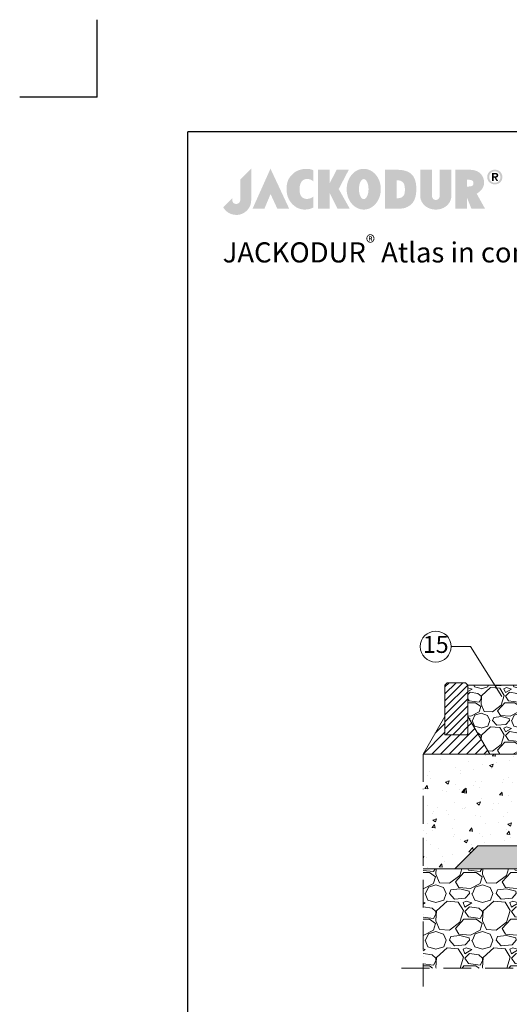
# Model space of a CAD drawing. Units: millimetres. Extents: x -100 to 1585, y -100 to 2200.
# Drawn here: x -100 to 532, y 928 to 2200 of the extents above; entities that cross this region are included whole.
import ezdxf

# ---------------------------------------------------------------- set-up
doc = ezdxf.new("R2010")
doc.units = ezdxf.units.MM
doc.linetypes.add('ACAD_ISO10W100', pattern=[18, 12, -3, 0, -3])
doc.layers.get('0').update_dxf_attribs({"lineweight": 25})
for name, color, linetype, lineweight in [('Construction', 7, 'Continuous', 18), ('Legend EN', 7, 'Continuous', 20), ('Texture', 7, 'Continuous', 18)]:
    doc.layers.add(name, color=color, linetype=linetype, lineweight=lineweight)
doc.styles.add('Beschriftung', font='arial.ttf', dxfattribs={"height": 22})

# ---------------------------------------------------------------- blocks, each defined once
blk = doc.blocks.new('A$C776A1067')
at = {"linetype": 'Continuous', "lineweight": 5}
h = blk.add_hatch(color=193, dxfattribs=at)
h.dxf.hatch_style = 1
h.paths.add_polyline_path([(283.1, 468), (172.3, 357.1), (172.3, 151.7), (172.1, 147), (171.4, 142.4), (170.3, 138.1), (168.9, 134.2), (167.1, 130.5), (164.8, 127.1), (162.5, 124.1), (159.7, 121.5), (156.9, 119), (153.7, 117), (150.3, 115.1), (147, 113.7), (143.2, 112.6), (139.7, 111.7), (135.8, 111.2), (132.1, 111), (128.4, 111), (124.7, 111.6), (120.9, 112.3), (117.4, 113.3), (113.9, 114.7), (110.5, 116.3), (107.5, 118.5), (104.5, 120.8), (101.8, 123.4), (99.3, 126.4), (97.2, 129.8), (95.4, 133.3), (93.8, 137.4), (92.8, 141.7), (92.1, 146.3), (91.9, 151.2), (91.9, 156.2), (91.9, 161), (91.9, 165.6), (91.9, 170), (0, 78.1), (2.1, 74.2), (4.2, 70.5), (6.7, 66.8), (9.2, 63), (11.9, 59.3), (14.7, 55.8), (17.5, 52.2), (20.7, 48.7), (23.9, 45.3), (27.3, 42), (30.6, 38.8), (34.4, 35.6), (38.1, 32.4), (42, 29.4), (45.9, 26.6), (50.1, 23.9), (54.4, 21.2), (59, 18.6), (63.6, 16.3), (68.3, 14), (73.1, 11.9), (78.3, 9.9), (83.4, 8.1), (88.9, 6.6), (94.4, 5), (100, 3.7), (105.9, 2.7), (111.7, 1.8), (117.9, 0.9), (124.3, 0.4), (130.7, 0.2), (137.4, 0), (144.3, 0.2), (151.4, 0.7), (158.3, 1.8), (165.2, 3), (172.1, 4.6), (178.8, 6.6), (185.4, 8.9), (191.9, 11.5), (198.3, 14.5), (204.5, 17.7), (210.7, 21.2), (216.5, 25), (222.4, 29), (227.9, 33.5), (233.4, 38.1), (238.5, 42.8), (243.5, 48), (248.2, 53.3), (252.7, 58.8), (256.9, 64.6), (260.8, 70.5), (264.5, 76.7), (267.9, 83), (270.9, 89.4), (273.7, 96.1), (276, 102.9), (278.2, 109.8), (279.9, 116.9), (281.4, 124.1), (282.2, 131.4), (282.9, 138.8), (283.1, 146.4)])
h.paths.add_polyline_path([(478.8, 468), (297.6, 63.4), (417.7, 63.4), (479.5, 211.1), (547.7, 63.4), (667.7, 63.4)])
h.paths.add_polyline_path([(773.8, 276.4), (774.3, 281.5), (775, 286.7), (775.9, 291.8), (777, 296.9), (778.2, 301.9), (779.4, 306.7), (781, 311.5), (782.6, 316.1), (784.4, 320.5), (786.5, 324.7), (788.6, 329), (790.9, 332.9), (793.4, 336.6), (796.1, 340.1), (798.7, 343.2), (801.6, 346), (804.4, 348.6), (807.6, 351.1), (810.8, 353.2), (814.1, 355.2), (817.7, 357), (821.4, 358.6), (825.1, 360), (828.8, 361), (832.7, 361.9), (836.6, 362.8), (840.7, 363.3), (844.6, 363.7), (848.7, 363.9), (852.9, 363.9), (857, 363.5), (861.1, 363.2), (865.1, 362.6), (869.2, 361.9), (873.3, 361), (877.2, 359.8), (881.2, 358.6), (885.1, 357.1), (888.9, 355.5), (892.6, 353.8), (896.3, 352), (899.8, 349.9), (903.2, 347.8), (906.6, 345.3), (909.6, 342.8), (912.6, 340.1), (912.6, 451), (908.2, 453.5), (903.6, 455.6), (898.6, 457.7), (893.3, 459.5), (887.8, 461.1), (882.1, 462.5), (876.3, 463.6), (870.3, 464.6), (864.1, 465.3), (857.7, 465.9), (851.3, 466.2), (844.8, 466.4), (838, 466.2), (831.3, 466), (824.6, 465.5), (817.9, 464.8), (811, 463.9), (804.2, 462.8), (797.3, 461.6), (790.6, 460), (783.9, 458.4), (777.3, 456.5), (770.8, 454.5), (764.4, 452.2), (758, 449.7), (752, 447.1), (746, 444.3), (740.1, 441.2), (734.5, 438.1), (729.2, 434.7), (723.8, 431.2), (719.1, 427.4), (713.4, 422.8), (708.1, 418.2), (703.1, 413.6), (698.3, 409), (693.7, 404.4), (689.3, 399.8), (685.2, 395.2), (681.3, 390.6), (677.6, 385.8), (674.3, 381.2), (670.9, 376.4), (667.9, 371.7), (665.1, 366.7), (662.4, 361.9), (659.9, 357), (657.6, 351.8), (655.7, 346.9), (653.7, 341.6), (652, 336.4), (650.4, 331.1), (648.8, 325.8), (647.5, 320.3), (646.5, 314.8), (645.4, 309.2), (644.5, 303.5), (643.8, 297.6), (643.3, 291.6), (642.7, 285.6), (642.4, 279.4), (642, 273.2), (642, 266.8), (641.9, 260.3), (642, 253.4), (642.2, 246.7), (642.7, 239.9), (643.3, 233.2), (644, 226.6), (645, 220.3), (646.1, 213.9), (647.3, 207.7), (648.8, 201.5), (650.4, 195.5), (652.1, 189.5), (654.1, 183.6), (656.2, 177.8), (658.5, 172.1), (661, 166.6), (663.5, 161), (666.3, 155.6), (669.3, 150.3), (672.3, 145), (675.5, 139.9), (679, 134.9), (682.6, 130), (686.3, 125.2), (690.2, 120.4), (694.3, 115.8), (698.5, 111.2), (702.9, 106.8), (707.5, 102.3), (712.2, 98.1), (717.1, 94), (722.1, 89.9), (727.4, 85.9), (732.5, 82.2), (737.8, 78.8), (743.3, 75.4), (748.8, 72.4), (754.3, 69.8), (760.1, 67.3), (765.8, 65), (771.6, 62.9), (777.5, 61.1), (783.3, 59.3), (789.4, 58.1), (795.4, 56.8), (801.4, 55.8), (807.4, 55.1), (813.4, 54.5), (819.6, 54.2), (825.7, 54), (831.7, 54.2), (837.9, 54.4), (843.9, 54.9), (849.9, 55.6), (855.9, 56.5), (861.8, 57.5), (867.8, 58.8), (873.6, 60.2), (879.5, 61.8), (885.1, 63.6), (890.8, 65.5), (896.5, 67.6), (902, 69.9), (907.3, 72.4), (912.6, 75.1), (912.6, 184), (908.2, 181), (903.6, 178.3), (899.1, 175.8), (894.5, 173.5), (889.9, 171.4), (885.3, 169.5), (880.7, 167.7), (876.1, 166.3), (871.5, 165), (867.1, 164), (862.5, 163.1), (858.1, 162.5), (853.6, 162.2), (849.4, 161.8), (845, 161.8), (840.7, 162.2), (836.6, 162.5), (832.6, 163.1), (828.5, 164), (824.6, 165), (820.9, 166.3), (817.2, 167.7), (813.6, 169.3), (810.1, 171), (806.7, 173.2), (803.5, 175.5), (800.5, 177.8), (797.7, 180.4), (794.8, 183.3), (792.4, 186.4), (789.9, 189.6), (787.8, 193), (785.8, 196.4), (784, 199.9), (782.4, 203.8), (780.9, 207.9), (779.4, 211.9), (778.2, 216.4), (777.1, 220.8), (776.1, 225.4), (775.2, 230.2), (774.5, 235.1), (773.9, 240.1), (773.4, 245.2), (773.2, 250.4), (773.1, 255.5), (773.1, 260.6), (773.1, 266), (773.4, 271.1)])
h.paths.add_polyline_path([(1271.5, 457), (1149, 457), (1077.6, 319.1), (1077.6, 457), (959, 457), (959, 63.4), (1077.6, 63.4), (1077.6, 222.6), (1157.8, 63.4), (1281.2, 63.4), (1170, 262.1)])
h.paths.add_polyline_path([(1592.5, 218.7), (1594.1, 228.8), (1595.2, 239), (1595.9, 249.7), (1596.1, 260.3), (1595.9, 270.9), (1595.2, 281.4), (1594.1, 291.6), (1592.5, 301.7), (1590.6, 311.8), (1588.3, 321.5), (1585.6, 331.1), (1582.4, 340.5), (1579.1, 349.5), (1575.2, 358.6), (1570.9, 367.1), (1566.5, 375.6), (1561.7, 383.5), (1556.6, 391.3), (1551.1, 398.9), (1545.4, 406), (1539.4, 412.9), (1533.2, 419.3), (1526.6, 425.5), (1519.7, 431.2), (1512.8, 436.6), (1505.6, 441.6), (1498.1, 446), (1490.5, 450.3), (1482.6, 454), (1474.6, 457.2), (1466.3, 460), (1457.9, 462.3), (1449.4, 464.1), (1440.8, 465.3), (1432.1, 466.2), (1423.2, 466.4), (1414.2, 466.2), (1405.5, 465.3), (1396.9, 464.1), (1388.4, 462.3), (1380, 460), (1371.7, 457.2), (1363.7, 454), (1356, 450.3), (1348.2, 446), (1340.7, 441.6), (1333.5, 436.6), (1326.6, 431.2), (1319.7, 425.5), (1313.3, 419.3), (1306.9, 412.9), (1300.9, 406), (1295.2, 398.9), (1289.7, 391.3), (1284.6, 383.5), (1279.8, 375.6), (1275.4, 367.1), (1271.1, 358.6), (1267.4, 349.5), (1263.9, 340.5), (1260.9, 331.1), (1258, 321.5), (1255.7, 311.8), (1253.8, 301.7), (1252.4, 291.6), (1251.3, 281.4), (1250.6, 270.9), (1250.4, 260.3), (1250.6, 249.7), (1251.3, 239), (1252.4, 228.8), (1253.8, 218.7), (1255.7, 208.6), (1258, 198.8), (1260.9, 189.3), (1263.9, 179.9), (1267.4, 170.9), (1271.1, 161.8), (1275.4, 153.3), (1279.8, 144.8), (1284.6, 136.9), (1289.7, 129.1), (1295.2, 121.5), (1300.9, 114.4), (1306.9, 107.5), (1313.3, 101.1), (1319.7, 94.9), (1326.6, 89.2), (1333.5, 83.8), (1340.7, 78.8), (1348.2, 74.4), (1356, 70.1), (1363.7, 66.4), (1371.7, 63.2), (1380, 60.4), (1388.4, 58.1), (1396.9, 56.3), (1405.5, 55.1), (1414.2, 54.2), (1423.2, 54), (1432.1, 54.2), (1440.8, 55.1), (1449.4, 56.3), (1457.9, 58.1), (1466.3, 60.4), (1474.6, 63.2), (1482.6, 66.4), (1490.5, 70.1), (1498.1, 74.4), (1505.6, 78.8), (1512.8, 83.8), (1519.7, 89.2), (1526.6, 94.9), (1533.2, 101.1), (1539.4, 107.5), (1545.4, 114.4), (1551.1, 121.5), (1556.6, 129.1), (1561.7, 136.9), (1566.5, 144.8), (1570.9, 153.3), (1575.2, 161.8), (1579.1, 170.9), (1582.4, 179.9), (1585.6, 189.3), (1588.3, 198.8), (1590.6, 208.6)])
h.paths.add_polyline_path([(1378.6, 221.7), (1377.7, 226.3), (1377, 231.1), (1376.3, 235.8), (1375.8, 240.6), (1375.3, 245.8), (1375.1, 250.7), (1374.9, 255.9), (1374.7, 261.2), (1374.9, 266.3), (1375.1, 271.4), (1375.3, 276.6), (1375.8, 281.5), (1376.3, 286.5), (1377, 291.3), (1377.7, 295.9), (1378.6, 300.5), (1379.5, 305.1), (1380.6, 309.3), (1381.8, 313.6), (1383, 317.8), (1384.5, 321.7), (1385.9, 325.6), (1387.3, 329.2), (1388.9, 332.7), (1390.7, 336.1), (1392.4, 339.3), (1394.2, 342.3), (1396.2, 345.1), (1398.1, 347.8), (1400, 350.2), (1402.2, 352.4), (1404.3, 354.5), (1406.6, 356.3), (1408.7, 357.8), (1411, 359.3), (1413.5, 360.3), (1415.8, 361.2), (1418.3, 361.9), (1420.8, 362.3), (1423.2, 362.5), (1425.7, 362.3), (1428.2, 361.9), (1430.5, 361.2), (1433, 360.3), (1435.3, 359.3), (1437.6, 357.8), (1439.7, 356.3), (1442, 354.5), (1444.1, 352.4), (1446.3, 350.2), (1448.2, 347.8), (1450.2, 345.1), (1452.1, 342.3), (1453.9, 339.3), (1455.6, 336.1), (1457.4, 332.7), (1459, 329.2), (1460.4, 325.6), (1462, 321.7), (1463.3, 317.8), (1464.5, 313.6), (1465.7, 309.3), (1466.8, 305.1), (1467.7, 300.5), (1468.6, 295.9), (1469.5, 291.3), (1470, 286.5), (1470.5, 281.5), (1471, 276.6), (1471.2, 271.4), (1471.6, 266.3), (1471.6, 261.2), (1471.6, 255.9), (1471.2, 250.7), (1471, 245.8), (1470.5, 240.6), (1470, 235.8), (1469.5, 231.1), (1468.6, 226.3), (1467.7, 221.7), (1466.8, 217.3), (1465.7, 212.8), (1464.5, 208.6), (1463.3, 204.5), (1462, 200.4), (1460.4, 196.7), (1459, 193), (1457.4, 189.5), (1455.6, 186.1), (1453.9, 182.9), (1452.1, 179.9), (1450.2, 177.1), (1448.2, 174.6), (1446.3, 172.1), (1444.1, 169.8), (1442, 167.9), (1439.7, 165.9), (1437.6, 164.3), (1435.3, 163.1), (1433, 161.8), (1430.5, 161), (1428.2, 160.4), (1425.7, 159.9), (1423.2, 159.9), (1420.8, 159.9), (1418.3, 160.4), (1415.8, 161), (1413.5, 161.8), (1411, 163.1), (1408.7, 164.3), (1406.6, 165.9), (1404.3, 167.9), (1402.2, 169.8), (1400, 172.1), (1398.1, 174.6), (1396.2, 177.1), (1394.2, 179.9), (1392.4, 182.9), (1390.7, 186.1), (1388.9, 189.5), (1387.3, 193), (1385.9, 196.7), (1384.5, 200.4), (1383, 204.5), (1381.8, 208.6), (1380.6, 212.8), (1379.5, 217.3)], flags=16)
h.paths.add_polyline_path([(1905.4, 108.2), (1909.6, 112.4), (1913.5, 116.9), (1917.4, 121.5), (1921, 126.2), (1924.3, 131.2), (1927.5, 136.3), (1930.5, 141.5), (1933.4, 146.8), (1935.8, 152.3), (1938.3, 157.9), (1940.6, 163.6), (1942.6, 169.5), (1944.5, 175.5), (1946.3, 181.5), (1947.9, 187.7), (1949.3, 193.9), (1950.5, 200.3), (1951.6, 206.8), (1952.7, 213.2), (1953.4, 219.7), (1954.1, 226.5), (1954.6, 233.2), (1955.1, 239.9), (1955.3, 246.8), (1955.5, 253.7), (1955.7, 260.6), (1955.5, 272.5), (1955, 284.2), (1954.3, 295.3), (1953, 306.3), (1951.6, 316.8), (1949.8, 326.9), (1947.7, 336.6), (1945.2, 346), (1942.4, 355), (1939.2, 363.5), (1935.5, 371.8), (1931.6, 379.6), (1927.2, 387.2), (1922.4, 394.3), (1917.1, 401.1), (1911.4, 407.4), (1905.4, 413.3), (1898.8, 418.9), (1891.9, 424.1), (1884.5, 429), (1876.7, 433.5), (1868.4, 437.5), (1859.5, 441.1), (1850.1, 444.4), (1840.4, 447.4), (1830, 449.9), (1819.2, 452), (1807.8, 453.8), (1796, 455.1), (1783.6, 456.1), (1770.6, 456.6), (1757.2, 456.8), (1757.2, 457), (1638.6, 457), (1638.6, 63.4), (1757.2, 63.4), (1768.7, 63.6), (1779.1, 63.6), (1788.5, 63.7), (1797.2, 63.9), (1805, 64.3), (1812.3, 65), (1819, 65.7), (1825.2, 66.6), (1831.2, 67.8), (1837, 69.4), (1842.9, 71.4), (1848.7, 73.5), (1854.7, 76), (1861.1, 79), (1868, 82.3), (1875.3, 86.2), (1881, 89.4), (1886.3, 92.8), (1891.4, 96.3), (1896.4, 100), (1901, 103.9)])
h.paths.add_polyline_path([(1757.2, 169.1), (1757.2, 349.9), (1766, 349.7), (1774.5, 349.3), (1778.8, 349), (1782.9, 348.5), (1786.8, 347.6), (1790.8, 346.7), (1794.7, 345.3), (1798.8, 343.7), (1802.7, 341.9), (1806.8, 339.6), (1810.8, 336.8), (1814.9, 333.8), (1819.2, 330), (1823.4, 326), (1825.4, 323.9), (1827.1, 321.2), (1828.9, 318.4), (1830.5, 315.2), (1831.9, 311.6), (1833.1, 307.9), (1834.4, 304), (1835.4, 299.8), (1836.3, 295.5), (1837.2, 290.9), (1837.9, 286.3), (1838.5, 281.5), (1839, 276.8), (1839.3, 271.8), (1839.7, 266.8), (1839.9, 261.9), (1839.9, 256.9), (1839.9, 252), (1839.7, 247.2), (1839.5, 242.4), (1839.2, 237.6), (1838.8, 233.2), (1838.3, 228.8), (1837.7, 224.5), (1837, 220.4), (1836.3, 216.7), (1835.4, 213.2), (1834.6, 210), (1833.5, 207), (1832.4, 204.5), (1831.4, 202.2), (1830.1, 200.3), (1828, 197.2), (1825.7, 194.6), (1823.6, 191.9), (1821.3, 189.5), (1819.2, 187.3), (1816.9, 185.2), (1814.6, 183.3), (1812.4, 181.5), (1810.1, 179.9), (1807.8, 178.5), (1805.7, 177.2), (1803.4, 176), (1801.1, 174.9), (1798.8, 173.9), (1796.5, 173.2), (1794.4, 172.3), (1789.8, 171.2), (1785.2, 170.3), (1780.6, 169.6), (1776, 169.3), (1766.6, 169.1)], flags=16)
h.paths.add_polyline_path([(2115, 188), (2115, 457), (1996.2, 457), (1996.2, 184.9), (1996.4, 184.9), (1996.8, 179), (1997.3, 173.2), (1998.3, 167.1), (1999.8, 161.3), (2001.4, 155.5), (2003.3, 149.6), (2005.6, 143.8), (2008.3, 138.1), (2011.1, 132.4), (2014.3, 126.8), (2017.8, 121.5), (2021.5, 116), (2025.6, 110.8), (2030, 105.7), (2034.6, 100.7), (2039.6, 96), (2044.7, 91.4), (2050.2, 87.1), (2055.9, 82.9), (2061.9, 79), (2068.1, 75.3), (2074.7, 71.7), (2081.4, 68.5), (2088.5, 65.7), (2095.7, 63), (2103.2, 60.7), (2111, 58.6), (2118.9, 57), (2127.1, 55.8), (2135.6, 54.7), (2144.2, 54.2), (2153.1, 54), (2162, 54.2), (2170.6, 54.7), (2179, 55.6), (2187.3, 57), (2195.1, 58.6), (2202.9, 60.6), (2210.5, 62.9), (2217.7, 65.5), (2224.6, 68.3), (2231.4, 71.5), (2237.9, 75.1), (2244.1, 78.8), (2250.1, 82.7), (2256, 86.8), (2261.5, 91.2), (2266.6, 95.8), (2271.6, 100.6), (2276.2, 105.4), (2280.4, 110.5), (2284.5, 115.6), (2288.4, 121.1), (2291.9, 126.6), (2295.1, 132.1), (2297.9, 137.8), (2300.6, 143.6), (2302.7, 149.3), (2304.7, 155.1), (2306.4, 161.1), (2307.7, 167), (2308.7, 173), (2309.4, 178.8), (2309.8, 184.9), (2310, 184.9), (2310, 457), (2191.2, 457), (2191.2, 186.1), (2191, 183.1), (2190.5, 180.3), (2189.6, 177.2), (2188.5, 174.2), (2187.1, 171.2), (2185.3, 168.4), (2183.4, 165.7), (2181.1, 163.1), (2178.4, 160.6), (2175.6, 158.3), (2174, 157.4), (2171.5, 155.7), (2169, 154.8), (2167.3, 153.9), (2165.5, 153.3), (2163.5, 152.8), (2161.6, 152.3), (2159.5, 151.9), (2157.4, 151.6), (2155.2, 151.4), (2153.1, 151.4), (2150.6, 151.4), (2148.3, 151.7), (2146, 151.9), (2143.9, 152.5), (2140.2, 153.4), (2137.9, 154.2), (2136.1, 155.1), (2134.3, 156), (2131.7, 157.6), (2128.1, 160.2), (2126.7, 161.7), (2125.5, 163.1), (2124.2, 164.5), (2121.9, 167.3), (2120.2, 170.2), (2118.6, 173.3), (2117.3, 176.4), (2116.3, 179.4), (2115.6, 182.4), (2115.2, 185.4)])
h.paths.add_polyline_path([(2590.6, 230.9), (2594.2, 233.9), (2597.7, 236.9), (2601.1, 240.1), (2604.3, 243.3), (2607.4, 246.5), (2610.6, 249.8), (2613.5, 253.4), (2616.3, 256.7), (2619.1, 260.3), (2621.6, 264), (2624.1, 267.5), (2626.4, 271.3), (2628.5, 275), (2630.6, 278.7), (2632.4, 282.6), (2634.2, 286.3), (2635.8, 290.2), (2637.2, 294.1), (2638.4, 298), (2639.7, 301.9), (2640.6, 306), (2641.3, 309.9), (2642, 313.9), (2642.3, 317.8), (2642.5, 321.9), (2642.7, 325.8), (2642.3, 332), (2642, 338.2), (2641.3, 344.2), (2640.4, 350.4), (2639.1, 356.4), (2637.7, 362.5), (2636, 368.3), (2634, 374.1), (2631.7, 379.8), (2629.2, 385.5), (2626.4, 391), (2623.2, 396.3), (2619.8, 401.4), (2616.1, 406.5), (2612.1, 411.3), (2607.6, 416.1), (2603, 420.7), (2598.1, 425), (2592.8, 429), (2587.1, 432.9), (2581.2, 436.5), (2574.9, 439.8), (2568.3, 443), (2561.2, 445.8), (2554, 448.3), (2546.2, 450.5), (2538, 452.4), (2529.7, 454), (2520.9, 455.2), (2511.7, 456.3), (2502.1, 456.8), (2492.2, 457), (2350.7, 457), (2350.5, 63.4), (2350.7, 63.4), (2469.3, 63.4), (2469.3, 173.5), (2513.4, 63.4), (2515, 63.4), (2651.4, 63.4), (2567.3, 214.8), (2571.3, 217.3), (2575.2, 219.7), (2579.3, 222.4), (2583, 225), (2586.9, 227.9)])
h.paths.add_polyline_path([(2469.3, 286.8), (2469.3, 356.6), (2476.8, 356.4), (2483.7, 356.3), (2490.4, 355.7), (2496.6, 355.2), (2502.4, 354.1), (2507.9, 353.1), (2510.4, 352.4), (2512.7, 351.5), (2515, 350.8), (2517.3, 349.7), (2519.3, 348.8), (2521.2, 347.6), (2523, 346.5), (2524.8, 345.3), (2526.4, 343.9), (2527.8, 342.4), (2529, 340.8), (2530.2, 339.3), (2531.3, 337.5), (2532.2, 335.5), (2532.9, 333.6), (2533.6, 331.6), (2534.1, 329.3), (2534.5, 327), (2534.7, 324.7), (2534.7, 322.1), (2534.7, 319.2), (2534.5, 316.6), (2534.1, 314.1), (2533.6, 311.6), (2533.1, 309.5), (2532.4, 307.4), (2531.5, 305.4), (2530.6, 303.5), (2529.5, 301.7), (2528.3, 300.1), (2526.9, 298.7), (2525.5, 297.3), (2523.9, 296.1), (2522.1, 295), (2520.2, 293.9), (2518.2, 292.9), (2516.1, 292), (2513.8, 291.3), (2511.5, 290.6), (2509, 289.9), (2503.5, 288.8), (2497.7, 288.1), (2491.3, 287.6), (2484.6, 287.2), (2477.1, 287)], flags=16)
h.paths.add_polyline_path([(2822.2, 410.6), (2820.8, 414.2), (2819.2, 417.5), (2817.4, 420.7), (2815.5, 423.7), (2813.4, 426.7), (2811.2, 429.7), (2808.9, 432.4), (2806.5, 435), (2804, 437.5), (2801.2, 439.8), (2798.5, 442.1), (2795.5, 444.3), (2792.5, 446.2), (2789.5, 448), (2786.3, 449.6), (2782.9, 451.2), (2779.6, 452.4), (2776.2, 453.6), (2772.6, 454.7), (2769.1, 455.6), (2765.4, 456.3), (2761.8, 457), (2758.1, 457.4), (2754.4, 457.5), (2750.5, 457.7), (2746.8, 457.5), (2743.1, 457.4), (2739.4, 457), (2735.6, 456.3), (2732.1, 455.6), (2728.6, 454.7), (2725, 453.6), (2721.7, 452.4), (2718.3, 451.2), (2714.9, 449.6), (2711.7, 448), (2708.6, 446.2), (2705.5, 444.3), (2702.7, 442.1), (2699.9, 439.8), (2697.2, 437.5), (2694.6, 435), (2692.1, 432.4), (2689.8, 429.7), (2687.7, 426.7), (2685.5, 423.7), (2683.8, 420.7), (2682, 417.5), (2680.4, 414.2), (2679, 410.6), (2677.7, 407.1), (2676.7, 403.4), (2675.8, 399.6), (2675.1, 395.7), (2674.6, 391.7), (2674.2, 387.6), (2674.2, 383.5), (2674.2, 379.3), (2674.6, 375.2), (2675.1, 371.1), (2675.8, 367.2), (2676.7, 363.3), (2677.7, 359.8), (2679, 356.1), (2680.4, 352.7), (2682, 349.3), (2683.8, 346), (2685.5, 343), (2687.7, 340), (2689.8, 337), (2692.1, 334.3), (2694.6, 331.6), (2697.2, 329.2), (2699.9, 326.7), (2702.7, 324.6), (2705.5, 322.4), (2708.6, 320.5), (2711.7, 318.7), (2714.9, 316.9), (2718.3, 315.5), (2721.7, 314.1), (2725, 312.9), (2728.6, 311.8), (2732.1, 310.9), (2735.6, 310.2), (2739.4, 309.5), (2743.1, 309.2), (2746.8, 309), (2750.5, 308.8), (2754.4, 309), (2758.1, 309.2), (2761.8, 309.5), (2765.4, 310.2), (2769.1, 310.9), (2772.6, 311.8), (2776.2, 312.9), (2779.6, 314.1), (2782.9, 315.5), (2786.3, 316.9), (2789.5, 318.7), (2792.5, 320.5), (2795.5, 322.4), (2798.5, 324.6), (2801.2, 326.7), (2804, 329.2), (2806.5, 331.6), (2808.9, 334.3), (2811.2, 337), (2813.4, 340), (2815.5, 343), (2817.4, 346), (2819.2, 349.3), (2820.8, 352.7), (2822.2, 356.1), (2823.5, 359.8), (2824.5, 363.3), (2825.4, 367.2), (2826.1, 371.1), (2826.7, 375.2), (2826.8, 379.3), (2827, 383.5), (2826.8, 387.6), (2826.7, 391.7), (2826.1, 395.7), (2825.4, 399.6), (2824.5, 403.4), (2823.5, 407.1)])
h.paths.add_polyline_path([(2803.3, 404.2), (2804.2, 401.4), (2804.9, 398.6), (2805.6, 395.7), (2806.1, 392.7), (2806.5, 389.7), (2806.6, 386.5), (2806.6, 383.5), (2806.6, 380.3), (2806.5, 377.1), (2806.1, 374.1), (2805.6, 371.1), (2804.9, 368.3), (2804.2, 365.5), (2803.3, 362.6), (2802.2, 360), (2801.2, 357.3), (2799.9, 354.8), (2798.5, 352.4), (2797.1, 349.9), (2795.5, 347.6), (2793.9, 345.5), (2792.1, 343.3), (2790.2, 341.4), (2788.2, 339.4), (2786.3, 337.7), (2784.2, 335.9), (2781.9, 334.3), (2779.6, 332.9), (2777.3, 331.5), (2774.8, 330.2), (2772.3, 329.2), (2769.8, 328.1), (2767.2, 327.2), (2764.5, 326.5), (2761.8, 326), (2759, 325.4), (2756.4, 325.1), (2753.5, 324.9), (2750.5, 324.7), (2747.7, 324.9), (2744.8, 325.1), (2742, 325.4), (2739.2, 326), (2736.5, 326.5), (2733.7, 327.2), (2731.2, 328.1), (2728.6, 329.2), (2726.1, 330.2), (2723.8, 331.5), (2721.3, 332.9), (2719, 334.3), (2716.9, 335.9), (2714.7, 337.7), (2712.8, 339.4), (2710.9, 341.4), (2708.9, 343.3), (2707.1, 345.5), (2705.5, 347.6), (2703.9, 349.9), (2702.5, 352.4), (2701.1, 354.8), (2699.9, 357.3), (2698.8, 360), (2697.8, 362.6), (2696.9, 365.5), (2696.2, 368.3), (2695.6, 371.1), (2695.1, 374.1), (2694.7, 377.1), (2694.6, 380.3), (2694.4, 383.5), (2694.6, 386.5), (2694.7, 389.7), (2695.1, 392.7), (2695.6, 395.7), (2696.2, 398.6), (2696.9, 401.4), (2697.8, 404.2), (2698.8, 406.9), (2699.9, 409.4), (2701.1, 412), (2702.5, 414.3), (2703.9, 416.8), (2705.5, 419.1), (2707.1, 421.2), (2708.9, 423.4), (2710.9, 425.3), (2712.8, 427.3), (2714.7, 429), (2716.9, 430.6), (2719, 432.2), (2721.3, 433.6), (2723.8, 435), (2726.1, 436.3), (2728.6, 437.3), (2731.2, 438.4), (2733.7, 439.3), (2736.5, 440), (2739.2, 440.7), (2742, 441.1), (2744.8, 441.4), (2747.7, 441.8), (2750.5, 441.8), (2753.5, 441.8), (2756.4, 441.4), (2759, 441.1), (2761.8, 440.7), (2764.5, 440), (2767.2, 439.3), (2769.8, 438.4), (2772.3, 437.3), (2774.8, 436.3), (2777.3, 435), (2779.6, 433.6), (2781.9, 432.2), (2784.2, 430.6), (2786.3, 429), (2788.2, 427.3), (2790.2, 425.3), (2792.1, 423.4), (2793.9, 421.2), (2795.5, 419.1), (2797.1, 416.8), (2798.5, 414.3), (2799.9, 412), (2801.2, 409.4), (2802.2, 406.9)], flags=16)
h.paths.add_polyline_path([(2784.5, 406.9), (2784.9, 403.9), (2785, 400.5), (2784.9, 397.9), (2784.5, 395.2), (2784, 392.9), (2783.3, 390.8), (2782.4, 388.8), (2781.3, 387.1), (2780.1, 385.5), (2778.7, 384.1), (2777.1, 382.8), (2775.5, 381.8), (2773.7, 380.9), (2771.8, 380), (2769.6, 379.4), (2767.5, 378.9), (2765.4, 378.6), (2763.1, 378.2), (2785.4, 341.9), (2768, 341.9), (2747.9, 377.5), (2737.4, 377.5), (2737.4, 341.9), (2720.9, 341.9), (2720.9, 425.3), (2752.5, 425.3), (2756.2, 425.1), (2759.7, 425), (2763.1, 424.6), (2766.3, 423.9), (2769.1, 423.2), (2771.9, 422.3), (2774.2, 421.1), (2776.5, 419.6), (2778.5, 418), (2780.1, 416.3), (2781.7, 414.3), (2782.9, 412), (2783.8, 409.5)], flags=0)
h.paths.add_polyline_path([(2768.4, 403.5), (2768.6, 401.9), (2768.4, 400.2), (2768.2, 398.6), (2767.7, 397.2), (2767.3, 395.9), (2766.6, 394.9), (2765.7, 393.8), (2764.9, 393.1), (2763.8, 392.4), (2762.7, 391.8), (2761.5, 391.3), (2760.1, 391.1), (2758.7, 390.8), (2755.5, 390.4), (2752.1, 390.4), (2737.4, 390.4), (2737.4, 412.4), (2751.4, 412.4), (2754.2, 412.2), (2757.2, 412), (2758.7, 411.7), (2760.1, 411.3), (2761.5, 411), (2762.7, 410.4), (2764, 409.9), (2765, 409.2), (2766.1, 408.3), (2766.8, 407.4), (2767.5, 406.2), (2768, 404.9)], flags=0)
h.paths.add_polyline_path([(2784, 392.9), (2784.5, 395.2), (2784.9, 397.9), (2785, 400.5), (2784.9, 403.9), (2784.5, 406.9), (2783.8, 409.5), (2782.9, 412), (2781.7, 414.3), (2780.1, 416.3), (2778.5, 418), (2776.5, 419.6), (2774.2, 421.1), (2771.9, 422.3), (2769.1, 423.2), (2766.3, 423.9), (2763.1, 424.6), (2759.7, 425), (2756.2, 425.1), (2752.5, 425.3), (2720.9, 425.3), (2720.9, 341.9), (2737.4, 341.9), (2737.4, 377.5), (2747.9, 377.5), (2768, 341.9), (2785.4, 341.9), (2763.1, 378.2), (2765.4, 378.6), (2767.5, 378.9), (2769.6, 379.4), (2771.8, 380), (2773.7, 380.9), (2775.5, 381.8), (2777.1, 382.8), (2778.7, 384.1), (2780.1, 385.5), (2781.3, 387.1), (2782.4, 388.8), (2783.3, 390.8)], flags=0)
at = {"linetype": 'Continuous', "lineweight": 5, "true_color": 0x7c6eb0}
h = blk.add_hatch(color=183, dxfattribs=at)
h.dxf.hatch_style = 1
h.paths.add_polyline_path([(2784.9, 403.9), (2784.5, 406.9), (2783.8, 409.5), (2782.9, 412), (2781.7, 414.3), (2780.1, 416.3), (2778.5, 418), (2776.5, 419.6), (2774.2, 421.1), (2771.9, 422.3), (2769.1, 423.2), (2766.3, 423.9), (2763.1, 424.6), (2759.7, 425), (2756.2, 425.1), (2752.5, 425.3), (2720.9, 425.3), (2720.9, 341.9), (2737.4, 341.9), (2737.4, 377.5), (2747.9, 377.5), (2768, 341.9), (2785.4, 341.9), (2763.1, 378.2), (2765.4, 378.6), (2767.5, 378.9), (2769.6, 379.4), (2771.8, 380), (2773.7, 380.9), (2775.5, 381.8), (2777.1, 382.8), (2778.7, 384.1), (2780.1, 385.5), (2781.3, 387.1), (2782.4, 388.8), (2783.3, 390.8), (2784, 392.9), (2784.5, 395.2), (2784.9, 397.9), (2785, 400.5)])
h.paths.add_polyline_path([(2737.4, 412.4), (2751.4, 412.4), (2754.2, 412.2), (2757.2, 412), (2758.7, 411.7), (2760.1, 411.3), (2761.5, 411), (2762.7, 410.4), (2764, 409.9), (2765, 409.2), (2766.1, 408.3), (2766.8, 407.4), (2767.5, 406.2), (2768, 404.9), (2768.4, 403.5), (2768.6, 401.9), (2768.4, 400.2), (2768.2, 398.6), (2767.7, 397.2), (2767.3, 395.9), (2766.6, 394.9), (2765.7, 393.8), (2764.9, 393.1), (2763.8, 392.4), (2762.7, 391.8), (2761.5, 391.3), (2760.1, 391.1), (2758.7, 390.8), (2755.5, 390.4), (2752.1, 390.4), (2737.4, 390.4)], flags=16)
blk = doc.blocks.new('A$C4AEF4499')
at = {"layer": 'Legend EN'}
blk.add_circle((20, 20), 20, dxfattribs=at)
at = {"layer": 'Legend EN', "insert": (20, 20), "char_height": 22, "width": 30.063, "attachment_point": 5, "style": 'Beschriftung'}
blk.add_mtext('15', dxfattribs=at)

msp = doc.modelspace()

# ---------------------------------------------------------------- hatches: boundary and pattern name
at = {"layer": 'Texture'}
h = msp.add_hatch(dxfattribs=at)
h.set_pattern_fill('ANSI31', color=256, scale=2, style=0)
h.paths.add_polyline_path([(478.8, 1340.5), (475.8, 1343.5), (452, 1343.5), (449.1, 1340.5), (449.1, 1276.5), (478.8, 1276.5), (478.8, 1310.9)])
h = msp.add_hatch(dxfattribs=at)
h.set_pattern_fill('GRAVEL', color=256, scale=2)
h.set_pattern_definition([(228.012788, (-34418.3776, 1396.098), (-406.40000003, -457.19999997), [6.83443, -676.60967]), (184.969741, (-34422.9496, 1391.018), (609.59999976, 50.8000029), [11.728094, -1161.08098]), (132.510447, (-34434.6336, 1390.002), (508.00000021, -558.7999998), [8.26963, -818.694456]), (267.273689, (-34454.4456, 1377.302), (50.8000001, 1016), [10.68009, -1057.32875]), (292.833654, (-34454.9536, 1366.634), (-254.00000002, 609.59999999), [10.472674, -1036.796155]), (357.273689, (-34450.8896, 1356.982), (-1016, 50.8000001), [10.68009, -1057.32875]), (37.6942405, (-34440.2216, 1356.4741), (-660.39999997, -508.00000004), [14.12387, -1398.262306]), (72.2553284, (-34429.0456, 1365.1101), (355.6000001, 1117.59999997), [13.33439, -1320.10513]), (121.429566, (-34424.9816, 1377.81), (-406.40000006, 660.39999996), [10.71626, -1060.910914]), (175.236358, (-34430.5696, 1386.954), (558.8, -50.8000001), [12.234266, -599.47874]), (222.397438, (-34442.7616, 1387.9701), (-609.59999998, -558.80000002), [15.82156, -1566.33545]), (138.814075, (-34404.1536, 1376.794), (-355.6, 304.8), [5.40009, -534.61132]), (171.469234, (-34408.2176, 1380.35), (660.40000002, -101.59999988), [10.27364, -1017.09278]), (225, (-34418.378, 1381.874), (-7e-15, -50.8), [7.18419, -64.65786]), (203.19859, (-34421.9336, 1387.97), (254, 101.6), [3.86883, -383.01245]), (291.80141, (-34425.49, 1386.446), (-50.8, 152.4), [5.47131, -268.09506]), (30.963757, (-34423.458, 1381.366), (152.4, 101.6), [8.88639, -287.32596]), (161.56505, (-34415.838, 1385.938), (101.6, -50.8), [6.42574, -154.21796]), (16.38954, (-34454.9536, 1386.446), (508, 152.4), [9.00176, -891.17653]), (70.346176, (-34446.3176, 1388.986), (-203.20000002, -558.8), [7.55198, -747.64431]), (293.19859, (-34415.8376, 1396.098), (-101.6, 254), [7.7376, -379.14367]), (343.61046, (-34412.7896, 1388.986), (-508, 152.39999996), [9.00176, -891.17653]), (339.443955, (-34454.9536, 1354.95), (-254, 101.6), [8.680704, -425.354686]), (294.775141, (-34446.8256, 1351.902), (-254.0000003, 558.79999986), [7.27344, -720.07187]), (66.80141, (-34415.3296, 1345.298), (101.6, 254), [7.7376, -379.14367]), (17.354025, (-34412.2816, 1352.41), (-660.39999999, -203.20000004), [8.515655, -843.04752]), (69.443955, (-34440.2216, 1345.298), (-101.6, -254), [4.34035, -429.69504]), (101.309932, (-34418.378, 1345.298), (-50.8, 203.2), [2.59029, -256.4399]), (165.963757, (-34418.886, 1347.838), (152.4, -50.8), [10.472674, -198.98109]), (186.009006, (-34429.0456, 1350.378), (508, 50.80000003), [9.70534, -960.8273]), (303.690068, (-34423.458, 1376.794), (-50.8, 101.6), [7.32648, -175.83553]), (353.1572266, (-34419.3936, 1370.698), (863.6, -101.59999995), [12.791135, -1266.32018]), (60.945396, (-34406.6936, 1369.174), (-203.2, -355.6), [5.230165, -517.787846]), (90, (-34404.154, 1373.746), (-50.8, 50.8), [3.048, -47.752]), (120.256437, (-34430.0616, 1351.902), (203.19999998, -355.6), [7.05734, -698.678815]), (48.012787, (-34433.6176, 1357.998), (406.40000003, 457.19999997), [13.66886, -669.775244]), (0, (-34424.474, 1368.16), (50.8, 50.8), [13.208, -37.592]), (325.304846, (-34411.2656, 1368.158), (508.0000002, -355.59999973), [8.03219, -795.186334]), (254.054604, (-34404.6616, 1363.586), (-50.8, -203.2), [7.39658, -362.433]), (207.6459754, (-34406.6936, 1356.474), (-965.20000004, -507.99999993), [12.0429, -1192.24929]), (175.426079, (-34417.3616, 1350.886), (-660.4, 50.8), [12.74059, -1261.31693])])
h.paths.add_polyline_path([(680.2, 1251.5), (680.2, 1340.5), (478.8, 1340.5), (478.8, 1310.9), (478.8, 1300.2), (506.9, 1251.5), (541.5, 1251.5), (583.1, 1251.5)])
h = msp.add_hatch(dxfattribs=at)
h.set_pattern_fill('ANSI31', color=256, scale=2.5, style=0)
h.paths.add_polyline_path([(478.8, 1300.2), (478.8, 1276.5), (449.1, 1276.5), (449.1, 1300.2), (421, 1251.5), (506.9, 1251.5)])
h = msp.add_hatch(dxfattribs=at)
h.set_pattern_fill('AR-CONC', color=256, scale=0.265, style=0)
h.set_pattern_definition([(50, (-36510.623, 1349.945), (48.278937, -4.223858), [5.04825, -55.53075]), (355, (-36510.623, 1349.945), (-9.33935, 50.63001), [4.0386, -44.4246]), (100.451, (-36506.6, 1349.593), (38.93976, 46.40592), [4.29035, -47.19385]), (46.1842, (-36510.62, 1363.407), (71.83595, -11.14122), [7.57237, -83.29612]), (96.6356, (-36504.64, 1362.48), (62.91212, 65.56777), [6.43553, -70.79077]), (351.184, (-36510.62, 1363.41), (62.91222, 65.56766), [6.0579, -66.6369]), (21, (-36503.89, 1360.04), (40.177943, -27.100362), [5.04825, -55.53075]), (326, (-36503.89, 1360.04), (16.37754, 48.80981), [4.0386, -44.4246]), (71.4514, (-36500.544, 1357.783), (56.55537, 21.70956), [4.29035, -47.19385]), (37.5, (-36510.623, 1349.945), (0.81848, 22.407085), [0, -43.88612, 0, -45.0977, 0, -44.592875]), (7.5, (-36510.623, 1349.945), (17.70721, 26.547852), [0, -25.71242, 0, -42.87647, 0, -16.995775]), (327.5, (-36525.633, 1349.945), (35.931508, -1.518117), [0, -16.8275, 0, -52.5018, 0, -69.66585]), (317.5, (-36532.364, 1349.945), (39.254233, 6.73802), [0, -21.87575, 0, -34.86658, 0, -49.47285])])
h.paths.add_polyline_path([(421, 1251.5), (421, 1103.1), (462, 1103.1), (491.7, 1132.8), (558.9, 1132.8), (558.9, 1192.2), (550, 1192.2), (550, 1251.5), (541.5, 1251.5)])
h = msp.add_hatch(dxfattribs=at)
h.set_pattern_fill('AR-SAND', color=256, scale=0.265, style=0)
h.set_pattern_definition([(37.5, (-36510.623, 1349.945), (-0.4240083, 12.9694508), [0, -10.23112, 0, -11.4427, 0, -10.937875]), (7.5, (-36510.623, 1349.945), (11.912367, 18.995865), [0, -5.51942, 0, -9.22147, 0, -3.533775]), (327.5, (-36518.902, 1349.945), (20.9612978, 0.0380854), [0, -3.3655, 0, -12.1158, 0, -15.81785]), (317.5, (-36518.902, 1349.945), (20.234246, 5.907627), [0, -1.68275, 0, -7.94258, 0, -9.08685])])
h.paths.add_polyline_path([(1122.7, 1132.8), (491.7, 1132.8), (462, 1103.1), (1122.7, 1103.1)])
h = msp.add_hatch(dxfattribs=at)
h.set_pattern_fill('GRAVEL', color=256, scale=2.3744, style=0)
h.set_pattern_definition([(228.012788, (-32267.708, 1674.0163), (-482.47808004, -542.78783997), [8.11383, -803.271]), (184.969741, (-32273.136, 1667.9853), (723.71711971, 60.30976344), [13.92359, -1378.43534]), (132.510447, (-32287.0072, 1666.779), (603.09760025, -663.40735977), [9.8177, -971.95406]), (267.273689, (-32310.528, 1651.7017), (60.30976013, 1206.1952), [12.6794, -1255.26069]), (292.833654, (-32311.1311, 1639.0366), (-301.54880003, 723.71712), [12.43316, -1230.8844]), (357.273689, (-32306.3064, 1627.5777), (-1206.1952, 60.30976013), [12.6794, -1255.26069]), (37.6942405, (-32293.6413, 1626.9747), (-784.02687997, -603.09760005), [16.76786, -1660.01701]), (72.255328, (-32280.3732, 1637.2273), (422.16832011, 1326.81471996), [15.83059, -1567.22881]), (121.429566, (-32275.5484, 1652.3048), (-482.47808007, 784.02687996), [12.72234, -1259.51344]), (175.236358, (-32282.1825, 1663.1605), (663.40736, -60.3097601), [14.52452, -711.70116]), (222.397438, (-32296.6568, 1664.3667), (-723.71711998, -663.40736003), [18.78335, -1859.55345]), (138.814075, (-32250.8214, 1651.0986), (-422.16832, 361.85856), [6.41099, -634.69055]), (171.469234, (-32255.6462, 1655.3202), (784.02688002, -120.61951986), [12.19686, -1207.49255]), (225, (-32267.71, 1657.13), (-8e-15, -60.30976), [8.52907, -76.76181]), (203.19859, (-32271.93, 1664.367), (301.5488, 120.61952), [4.59307, -454.71238]), (291.80141, (-32276.151, 1662.557), (-60.30976, 180.92928), [6.49554, -318.28245]), (30.963757, (-32273.739, 1656.526), (180.92928, 120.61952), [10.54993, -341.11338]), (161.56505, (-32264.693, 1661.954), (120.61952, -60.30976), [7.62864, -183.08756]), (16.38954, (-32311.131, 1662.5574), (603.0976, 180.92928), [10.68689, -1058.00478]), (70.346176, (-32300.8785, 1665.573), (-241.23904, -663.40736), [8.96571, -887.60333]), (293.19859, (-32264.693, 1674.016), (-120.61952, 301.5488), [9.18608, -450.11937]), (343.61046, (-32261.074, 1665.573), (-603.0976, 180.92927996), [10.68689, -1058.00478]), (339.443955, (-32311.131, 1625.1654), (-301.5488, 120.61952), [10.30573, -504.98108]), (294.77514, (-32301.4816, 1621.5468), (-301.54880036, 663.40735984), [8.63503, -854.86932]), (66.80141, (-32264.0895, 1613.7065), (120.61952, 301.5488), [9.18608, -450.11937]), (17.354025, (-32260.471, 1622.15), (-784.02688, -241.23904005), [10.10979, -1000.86602]), (69.443955, (-32293.641, 1613.7065), (-120.61952, -301.5488), [5.15287, -510.13395]), (101.309932, (-32267.708, 1613.707), (-60.30976, 241.23904), [3.0752, -304.44545]), (165.963757, (-32268.311, 1616.722), (180.92928, -60.30976), [12.43316, -236.23035]), (186.009006, (-32280.3732, 1619.7375), (603.0976, 60.30976003), [11.52218, -1140.69417]), (303.69007, (-32273.739, 1651.099), (-60.30976, 120.61952), [8.69799, -208.75194]), (353.157227, (-32268.9143, 1643.8614), (1025.26592, -120.61951995), [15.18564, -1503.37532]), (60.945396, (-32253.837, 1642.052), (-241.23904, -422.16832), [6.20925, -614.71773]), (90, (-32250.82, 1647.48), (-60.30976, 60.30976), [3.61859, -56.69117]), (120.256437, (-32281.5794, 1621.5468), (241.23903997, -422.16832), [8.37847, -829.47149]), (48.012787, (-32285.801, 1628.784), (482.47808004, 542.78783996), [16.22767, -795.15717]), (0, (-32274.945, 1640.846), (60.30976, 60.30976), [15.68054, -44.62922]), (325.304846, (-32259.2648, 1640.846), (603.09760023, -422.16831967), [9.53582, -944.04522]), (254.054604, (-32251.4245, 1635.418), (-60.30976, -241.23904), [8.78122, -430.28046]), (207.645975, (-32253.837, 1626.9747), (-1145.88544004, -603.09759992), [14.29733, -1415.43836]), (175.426079, (-32266.502, 1620.3406), (-784.02688, 60.30976), [15.12563, -1497.43546])])
h.paths.add_polyline_path([(1122.7, 975.1), (1122.7, 1103.1), (421, 1103.1), (421, 975.1)])

# ---------------------------------------------------------------- linework, layer by layer
for p, q in [((0, 2100), (0, 2200)), ((0, 2100), (-100, 2100)), ((1440, 2055), (117, 2055)), ((117, 45), (117, 2055))]:
    msp.add_line(p, q)
at = {"layer": 'Construction'}
for p, q in [((452, 1343.5), (449.1, 1340.5)), ((449.1, 1276.5), (449.1, 1340.5)), ((475.8, 1343.5), (452, 1343.5)), ((475.8, 1343.5), (478.8, 1340.5)), ((478.8, 1310.9), (478.8, 1340.5)), ((688.4, 1340.5), (478.8, 1340.5)), ((478.8, 1310.9), (478.8, 1276.5)), ((449.1, 1300.2), (421, 1251.5)), ((478.8, 1300.2), (506.9, 1251.5)), ((449.1, 1276.5), (478.8, 1276.5)), ((541.5, 1251.5), (421, 1251.5)), ((462, 1103.1), (491.7, 1132.8)), ((491.7, 1132.8), (1122.7, 1132.8)), ((541.5, 1132.8), (494, 1132.8)), ((1122.7, 1103.1), (421, 1103.1))]:
    msp.add_line(p, q, dxfattribs=at)
at = {"layer": 'Construction', "linetype": 'ACAD_ISO10W100', "ltscale": 3}
for p, q in [((421, 1251.5), (421, 951.3)), ((393, 975.1), (1122.7, 975.1))]:
    msp.add_line(p, q, dxfattribs=at)
at = {"layer": 'Legend EN'}
for p, q in [((457.2, 1390.3), (482.2, 1390.3)), ((482.2, 1390.3), (522.4, 1326))]:
    msp.add_line(p, q, dxfattribs=at)

# ---------------------------------------------------------------- block references
at = {"xscale": 0.1275, "yscale": 0.1275, "zscale": 0.1275}
msp.add_blockref('A$C776A1067', (162.8, 1947.9), dxfattribs=at)
at = {"layer": 'Legend EN'}
msp.add_blockref('A$C4AEF4499', (417.2, 1370.3), dxfattribs=at)

# ---------------------------------------------------------------- texts
at = {"insert": (162.1, 1921.3), "char_height": 26, "width": 1240.449, "attachment_point": 1, "style": 'Beschriftung'}
msp.add_mtext('\\A1;JACKODUR{\\H0.7x;\\S®^ ;} Atlas in connection with timber work', dxfattribs=at)

doc.saveas('drawing.dxf')
